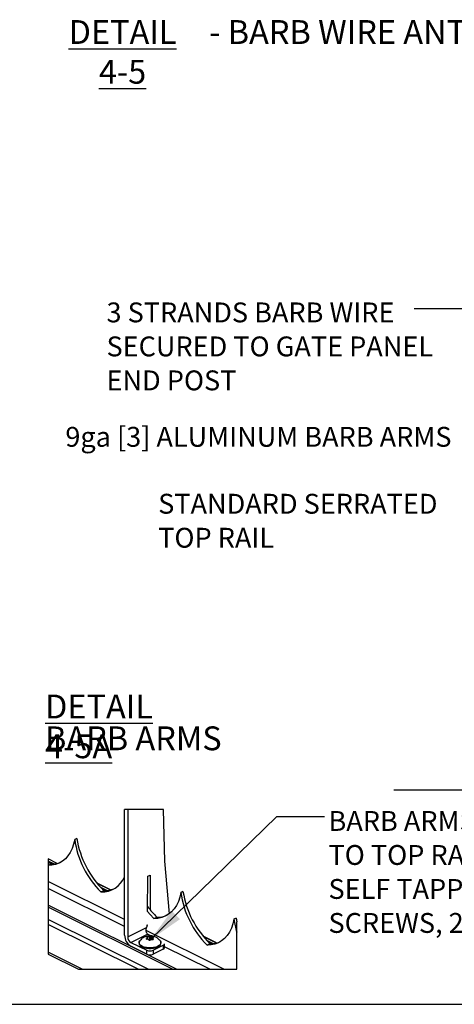
# Model space of a CAD drawing. Extents: x 0.2 to 16.8, y 0.2 to 10.8.
# Drawn here: x 5.8 to 8.1, y 0.2 to 5.4 of the extents above; entities that cross this region are included whole.
import ezdxf

# ---------------------------------------------------------------- set-up
doc = ezdxf.new("R2010")
doc.units = 0
doc.header["$MEASUREMENT"] = 0
doc.linetypes.add('SLD-SOLID', pattern=[0])
doc.layers.get('0').update_dxf_attribs({"linetype": 'CONTINUOUS'})
doc.layers.add('LAYER_1', color=7, linetype='SLD-SOLID')
doc.layers.add('SHEET', color=144, linetype='SLD-SOLID')
doc.styles.add('SLDTEXTSTYLE0', font='ARIALBD.TTF', dxfattribs={"width": 0.948})
doc.styles.add('SLDTEXTSTYLE1', font='ARIAL.TTF', dxfattribs={"width": 0.948})
doc.styles.get("Standard").update_dxf_attribs({"font": 'ARIAL.TTF'})
doc.dimstyles.new('SLDDIMSTYLE0', dxfattribs={"dimtxt": 0.18, "dimasz": 0.188, "dimexe": 0, "dimexo": 0.0625, "dimgap": 0, "dimtad": 0, "dimtih": 1, "dimtoh": 1, "dimdec": 0, "dimrnd": 1e-09, "dimzin": 0, "dimdsep": 46, "dimtxsty": 'Standard', "dimsah": 1, "dimcen": 0.09, "dimadec": 0, "dimazin": 0, "dimtfac": 0.188, "dimtdec": 0, "dimtofl": 0, "dimtmove": 0, "dimatfit": 3, "dimfxl": 1, "dimtolj": 1, "dimtzin": 0, "dimarcsym": 0})

# ---------------------------------------------------------------- blocks, each defined once
blk = doc.blocks.new('SW_NOTE_2')
at = {"layer": 'LAYER_1', "color": 0, "char_height": 0.125, "attachment_point": 2}
for s, insert, style in [('\\LDETAIL 4-5', (0.5234, 0.1611), 'SLDTEXTSTYLE0'), (' - BARB WIRE ANTI-CLIMB', (1.9377, 0.1611), 'SLDTEXTSTYLE1')]:
    blk.add_mtext(s, dxfattribs=dict(at, insert=insert, style=style))
blk = doc.blocks.new('SW_NOTE_11')
at = {"layer": 'LAYER_1', "color": 0, "attachment_point": 1, "style": 'SLDTEXTSTYLE1'}
for s, insert, char_height in [('STANDARD SERRATED', (-1.5739, 0.0277), 0.104167), ('TOP RAIL', (-1.5739, -0.1506), 0.10417)]:
    blk.add_mtext(s, dxfattribs=dict(at, insert=insert, char_height=char_height))
blk = doc.blocks.new('SW_NOTE_12')
at = {"layer": 'LAYER_1', "color": 0, "attachment_point": 1, "style": 'SLDTEXTSTYLE1'}
for s, insert, char_height in [('3 STRANDS BARB WIRE', (-1.6127, 0.0326), 0.104167), ('SECURED TO GATE PANEL', (-1.6127, -0.1457), 0.104167), ('END POST', (-1.6127, -0.3239), 0.10417)]:
    blk.add_mtext(s, dxfattribs=dict(at, insert=insert, char_height=char_height))
blk = doc.blocks.new('SW_NOTE_13')
at = {"layer": 'LAYER_1', "color": 0, "char_height": 0.104167, "attachment_point": 1, "style": 'SLDTEXTSTYLE1'}
for s, insert in [('BARB ARMS ARE SECURED', (0.0208, 0.0286)), ('TO TOP RAIL WITH 1/4" [6]', (0.0208, -0.1497)), ('SELF TAPPING SECURITY', (0.0208, -0.3279)), ('SCREWS, 2 PER BARB ARM', (0.0208, -0.5062))]:
    blk.add_mtext(s, dxfattribs=dict(at, insert=insert))
blk = doc.blocks.new('SW_NOTE_14')
at = {"layer": 'LAYER_1', "color": 0, "char_height": 0.125, "attachment_point": 1}
for s, insert, style in [('\\LDETAIL 4-5A', (0, 0.1611), 'SLDTEXTSTYLE0'), ('BARB ARMS', (0, -0.0055), 'SLDTEXTSTYLE1')]:
    blk.add_mtext(s, dxfattribs=dict(at, insert=insert, style=style))

msp = doc.modelspace()

# ---------------------------------------------------------------- linework, layer by layer
at = {"color": 7, "linetype": 'SLD-SOLID'}
for p, q in [((7.8, 1.375), (9.497, 1.375)), ((6.5925, 1.2719), (6.3882, 1.2719)), ((6.3882, 0.612), (6.3882, 1.2719)), ((6.4049, 1.2719), (6.4049, 0.6036)), ((6.5997, 1.0011), (6.5925, 1.2719)), ((6.1269, 1.1143), (6.1381, 1.1198)), ((6.1381, 1.1198), (6.1269, 1.1143)), ((6.1269, 1.1143), (6.1269, 1.1143)), ((6.1381, 1.1198), (6.1381, 1.1198)), ((6.0357, 0.9892), (5.9884, 1.0128)), ((5.9884, 1.0128), (5.9884, 0.5129)), ((6.0352, 0.989), (5.9884, 1.0124)), ((6.0167, 0.9862), (5.9884, 1.0003)), ((5.9884, 0.9987), (6.0009, 0.9858)), ((5.9884, 0.9796), (6.0009, 0.9858)), ((6.0065, 0.9858), (5.9951, 0.9914)), ((6.6233, 0.7249), (6.5997, 1.0011)), ((6.3882, 0.6942), (5.9884, 0.8941)), ((6.3141, 0.85), (6.2439, 0.8851)), ((6.3136, 0.8498), (6.2445, 0.8844)), ((6.509, 0.7372), (6.5107, 0.9225)), ((6.5107, 0.9225), (6.5218, 0.928)), ((6.5218, 0.928), (6.5235, 0.7444)), ((6.3882, 0.6573), (5.9884, 0.8572)), ((6.2951, 0.847), (6.2632, 0.8629)), ((6.2641, 0.8391), (6.2792, 0.8467)), ((6.2849, 0.8466), (6.2735, 0.8523)), ((6.6837, 0.8359), (6.6948, 0.8414)), ((6.6948, 0.8414), (6.6837, 0.8359)), ((6.6837, 0.8359), (6.6837, 0.8359)), ((6.6607, 0.4335), (5.9884, 0.7696)), ((6.6393, 0.4335), (5.9884, 0.7589)), ((6.5125, 0.4335), (5.9884, 0.6955)), ((6.5425, 0.6999), (6.5576, 0.7075)), ((6.9621, 0.6967), (6.9732, 0.7022)), ((6.9732, 0.7022), (6.9621, 0.6967)), ((6.9621, 0.6967), (6.9621, 0.6967)), ((6.9732, 0.7022), (6.9769, 0.6828)), ((6.4595, 0.4335), (5.9884, 0.669)), ((6.4049, 0.6036), (6.5033, 0.6529)), ((6.9096, 0.4335), (6.5019, 0.6374)), ((6.5064, 0.6648), (6.5033, 0.6529)), ((6.4216, 0.5748), (6.5079, 0.618)), ((6.4216, 0.5748), (6.5051, 0.5331)), ((6.5042, 0.5917), (6.5041, 0.5948)), ((6.5073, 0.5914), (6.507, 0.5984)), ((6.5262, 0.6088), (6.5079, 0.618)), ((6.5104, 0.5911), (6.5106, 0.6032)), ((6.5216, 0.5866), (6.5209, 0.6051)), ((6.5276, 0.5894), (6.5282, 0.6045)), ((6.5366, 0.5946), (6.5364, 0.5893)), ((6.5368, 0.601), (6.5368, 0.5954)), ((6.5377, 0.5921), (6.5376, 0.5899)), ((6.8709, 0.5716), (6.8007, 0.6067)), ((6.8703, 0.5715), (6.8013, 0.606)), ((6.8519, 0.5686), (6.82, 0.5846)), ((6.8209, 0.5607), (6.836, 0.5683)), ((6.8417, 0.5682), (6.8303, 0.5739)), ((6.1667, 0.4335), (5.9884, 0.5226)), ((6.5051, 0.5126), (6.4216, 0.5544)), ((6.5051, 0.5126), (6.5051, 0.5331)), ((6.5385, 0.5331), (6.5914, 0.5595)), ((6.5914, 0.5391), (6.5385, 0.5126)), ((6.5385, 0.5331), (6.5385, 0.5126)), ((6.5914, 0.5595), (6.5914, 0.5391)), ((6.5983, 0.5474), (6.5983, 0.5679)), ((6.8358, 0.4335), (6.5983, 0.5522)), ((5.9884, 0.5129), (6.1473, 0.4335))]:
    msp.add_line(p, q, dxfattribs=at)
at = {"color": 7, "linetype": 'SLD-SOLID', "flags": 128}
for points in [[(6.1269, 1.1143), (6.1214, 1.0897), (6.1136, 1.0671), (6.1037, 1.0467), (6.0917, 1.0286), (6.0779, 1.0131), (6.0623, 1.0002), (6.0451, 0.9903), (6.0265, 0.9832), (6.0066, 0.9792), (5.9884, 0.9784)], [(6.6837, 0.8359), (6.6781, 0.8114), (6.6704, 0.7888), (6.6604, 0.7683), (6.6485, 0.7502), (6.6347, 0.7347), (6.6191, 0.7219), (6.6019, 0.7119), (6.5832, 0.7048), (6.5634, 0.7008), (6.5425, 0.6999)], [(6.5425, 0.6999), (6.5219, 0.7216), (6.5088, 0.7371)], [(6.1473, 0.4335), (6.1667, 0.4335), (6.4595, 0.4335), (6.5125, 0.4335), (6.6393, 0.4335), (6.6607, 0.4335), (6.8358, 0.4335), (6.9096, 0.4335), (6.9769, 0.4335), (6.9769, 0.6288), (6.9769, 0.6828)], [(6.9621, 0.6967), (6.9565, 0.6722), (6.9487, 0.6496), (6.9388, 0.6291), (6.9269, 0.611), (6.9131, 0.5955), (6.8974, 0.5827), (6.8802, 0.5727), (6.8616, 0.5657), (6.8418, 0.5617), (6.8209, 0.5607)], [(6.482, 0.5538), (6.4741, 0.5587), (6.4686, 0.5644), (6.4658, 0.5706), (6.4658, 0.5769), (6.4685, 0.5829)], [(6.5751, 0.5828), (6.5778, 0.5769), (6.5778, 0.5706), (6.575, 0.5644), (6.5695, 0.5587), (6.5616, 0.5538), (6.5518, 0.5499), (6.5404, 0.5471), (6.5281, 0.5457), (6.5155, 0.5457), (6.5032, 0.5471), (6.4918, 0.5499), (6.482, 0.5538)], [(6.5746, 0.5591), (6.5697, 0.5542), (6.5618, 0.5492), (6.5519, 0.5453), (6.5405, 0.5425), (6.5281, 0.5411), (6.5155, 0.5411), (6.5031, 0.5425), (6.4917, 0.5453), (6.4818, 0.5492)]]:
    msp.add_lwpolyline(points, dxfattribs=at)
at = {"color": 7, "linetype": 'SLD-SOLID'}
for centre, radius, start, end in [((6.6069, 1.1818), 0.4847, 188.0094, 224.9968), ((6.6254, 1.1986), 0.4937, 189.1866, 225.4753), ((6.0063, 1.1124), 0.1267, 267.5158, 292.2804), ((6.2677, 0.9695), 0.1305, 268.4129, 337.3709), ((6.2847, 0.9733), 0.1267, 267.5206, 292.2757), ((7.1636, 0.9034), 0.4847, 188.0092, 224.997), ((7.1822, 0.9203), 0.4937, 189.1866, 225.4753), ((6.8721, 1.0319), 0.4519, 216.5735, 225.8967), ((6.5631, 0.834), 0.1266, 267.5102, 292.2861), ((7.3403, 0.7435), 0.3811, 187.0641, 197.524), ((6.5024, 0.6692), 0.00601, 312.2055, 342.6639), ((6.4566, 0.6131), 0.0684, 180.9685, 239.2412), ((6.4391, 0.6042), 0.0342, 180.9662, 239.2407), ((6.8415, 0.6949), 0.1267, 267.5192, 292.277), ((6.4942, 0.5786), 0.0319, 213.5733, 246.9779), ((6.5218, 0.5708), 0.0412, 246.0976, 293.9024), ((6.588, 0.5694), 0.0105, 289.1552, 351.5765), ((6.588, 0.5489), 0.0105, 289.1552, 351.5765), ((6.5218, 0.5503), 0.0412, 246.0976, 293.9024)]:
    msp.add_arc(centre, radius, start, end, dxfattribs=at)
for points, knots in [([(6.5079, 0.618), (6.5067, 0.6199), (6.5041, 0.6242), (6.502, 0.6322), (6.5012, 0.6414), (6.502, 0.6484), (6.5031, 0.6522), (6.5033, 0.6529)], [0, 0, 0, 0, 0.184611, 0.416719, 0.675914, 0.94185, 1, 1, 1, 1]), ([(6.4701, 0.5847), (6.4697, 0.5843), (6.4678, 0.5823), (6.4657, 0.578), (6.4644, 0.5718), (6.4651, 0.5656), (6.4671, 0.5622), (6.468, 0.5607)], [0, 0, 0, 0, 0.075968, 0.306508, 0.540648, 0.800591, 1, 1, 1, 1]), ([(6.575, 0.5827), (6.5736, 0.5847), (6.5703, 0.5894), (6.5636, 0.5956), (6.5574, 0.5998), (6.5505, 0.6034), (6.5428, 0.6064), (6.5318, 0.6088), (6.5197, 0.6095), (6.5074, 0.6081), (6.4959, 0.6047), (6.4856, 0.5997), (6.477, 0.593), (6.4713, 0.5873), (6.4692, 0.5836), (6.4688, 0.583)], [0, 0, 0, 0, 0.059196, 0.139622, 0.219831, 0.241198, 0.329092, 0.418539, 0.516002, 0.621085, 0.717525, 0.80836, 0.896337, 0.983926, 1, 1, 1, 1]), ([(6.5041, 0.5948), (6.5039, 0.5946), (6.5033, 0.5943), (6.5028, 0.5935), (6.5029, 0.5927), (6.5034, 0.592), (6.5043, 0.5916), (6.5055, 0.5913), (6.5063, 0.5914), (6.5068, 0.5914)], [0, 0, 0, 0, 0.1510515, 0.2728698, 0.3775467, 0.4906751, 0.6304844, 0.7994838, 1, 1, 1, 1]), ([(6.5059, 0.6003), (6.5063, 0.5999), (6.5071, 0.5992), (6.507, 0.5974), (6.5059, 0.596), (6.5048, 0.5952), (6.5041, 0.5948)], [0, 0, 0, 0, 0.224229, 0.430418, 0.681315, 1, 1, 1, 1]), ([(6.5106, 0.6032), (6.5101, 0.6032), (6.5092, 0.6032), (6.508, 0.6029), (6.5068, 0.6026), (6.506, 0.6021), (6.5054, 0.6015), (6.5054, 0.6007), (6.5057, 0.6005), (6.5059, 0.6003)], [0, 0, 0, 0, 0.192945, 0.386857, 0.562913, 0.706726, 0.813382, 0.896987, 1, 1, 1, 1]), ([(6.5154, 0.5879), (6.515, 0.5884), (6.5143, 0.5897), (6.5126, 0.5905), (6.5105, 0.5912), (6.5087, 0.5915), (6.5072, 0.5914), (6.5068, 0.5914)], [0, 0, 0, 0, 0.196737, 0.431168, 0.567632, 0.857389, 1, 1, 1, 1]), ([(6.5209, 0.6051), (6.5203, 0.6048), (6.5189, 0.604), (6.5163, 0.6034), (6.5135, 0.6031), (6.5116, 0.6031), (6.5106, 0.6032)], [0, 0, 0, 0, 0.202249, 0.452551, 0.729116, 1, 1, 1, 1]), ([(6.5154, 0.5879), (6.5155, 0.5876), (6.5158, 0.587), (6.5168, 0.5865), (6.518, 0.5861), (6.5193, 0.586), (6.5205, 0.5862), (6.5217, 0.5866), (6.5224, 0.587), (6.5227, 0.5873)], [0, 0, 0, 0, 0.109213, 0.24006, 0.390275, 0.551143, 0.71151, 0.861585, 1, 1, 1, 1]), ([(6.5282, 0.6045), (6.5281, 0.6047), (6.5277, 0.6051), (6.5268, 0.6055), (6.5256, 0.6058), (6.5243, 0.6059), (6.5231, 0.6058), (6.5219, 0.6056), (6.5212, 0.6053), (6.5209, 0.6051)], [0, 0, 0, 0, 0.092971, 0.220175, 0.376231, 0.546542, 0.715505, 0.868596, 1, 1, 1, 1]), ([(6.5227, 0.5873), (6.5233, 0.5878), (6.5246, 0.5888), (6.5273, 0.5895), (6.5301, 0.5898), (6.532, 0.5894), (6.533, 0.5892)], [0, 0, 0, 0, 0.214853, 0.462537, 0.73245, 1, 1, 1, 1]), ([(6.5368, 0.601), (6.5358, 0.6012), (6.5344, 0.6013), (6.5322, 0.6019), (6.5304, 0.6026), (6.5289, 0.6036), (6.5284, 0.6043), (6.5282, 0.6045)], [0, 0, 0, 0, 0.3109984, 0.4497247, 0.7136055, 0.9196882, 1, 1, 1, 1]), ([(6.533, 0.5892), (6.5335, 0.5892), (6.5343, 0.589), (6.5356, 0.589), (6.5368, 0.5893), (6.5376, 0.5898), (6.5382, 0.5905), (6.5382, 0.5914), (6.5379, 0.5919), (6.5377, 0.5921)], [0, 0, 0, 0, 0.1839138, 0.3640493, 0.5258887, 0.6614341, 0.77268, 0.8758231, 1, 1, 1, 1]), ([(6.5377, 0.5921), (6.5373, 0.5926), (6.5366, 0.5935), (6.5365, 0.5954), (6.5377, 0.5968), (6.5388, 0.5973), (6.5394, 0.5976)], [0, 0, 0, 0, 0.262318, 0.479077, 0.713878, 1, 1, 1, 1]), ([(6.5394, 0.5976), (6.5397, 0.5977), (6.5402, 0.5979), (6.5408, 0.5985), (6.5407, 0.5993), (6.5402, 0.5999), (6.5393, 0.6004), (6.5381, 0.6008), (6.5373, 0.601), (6.5368, 0.601)], [0, 0, 0, 0, 0.138146, 0.241567, 0.335035, 0.452273, 0.604997, 0.788207, 1, 1, 1, 1]), ([(6.5741, 0.5584), (6.5744, 0.5587), (6.5759, 0.5604), (6.5779, 0.5644), (6.5793, 0.5707), (6.5782, 0.5772), (6.576, 0.582), (6.574, 0.5841), (6.5736, 0.5846)], [0, 0, 0, 0, 0.03628, 0.246452, 0.45997, 0.696881, 0.933112, 1, 1, 1, 1])]:
    msp.add_open_spline(points, degree=3, knots=knots, dxfattribs=at)
at = {"layer": 'SHEET', "color": 7}
msp.add_line((0.25, 0.25), (16.75, 0.25), dxfattribs=at)

# ---------------------------------------------------------------- block references
at = {"layer": 'LAYER_1', "color": 7}
for name, p in [('SW_NOTE_2', (5.8544, 5.2505)), ('SW_NOTE_12', (7.9064, 3.8981)), ('SW_NOTE_11', (8.1385, 2.8995)), ('SW_NOTE_14', (5.9712, 1.713)), ('SW_NOTE_13', (7.4371, 1.235))]:
    msp.add_blockref(name, p, dxfattribs=at)

# ---------------------------------------------------------------- texts
at = {"layer": 'LAYER_1', "color": 7, "insert": (6.0779, 3.2782), "char_height": 0.104167, "attachment_point": 1, "style": 'SLDTEXTSTYLE1'}
msp.add_mtext('9ga [3] ALUMINUM BARB ARMS', dxfattribs=at)

# ---------------------------------------------------------------- leaders
at = {"layer": 'LAYER_1', "color": 7}
for points in [[(9.0686, 3.4218), (8.3801, 3.8981), (7.9064, 3.8981)], [(6.5227, 0.5873), (7.1871, 1.235), (7.4371, 1.235)]]:
    msp.add_leader(points, dimstyle='SLDDIMSTYLE0', dxfattribs=at)

doc.saveas('drawing.dxf')
